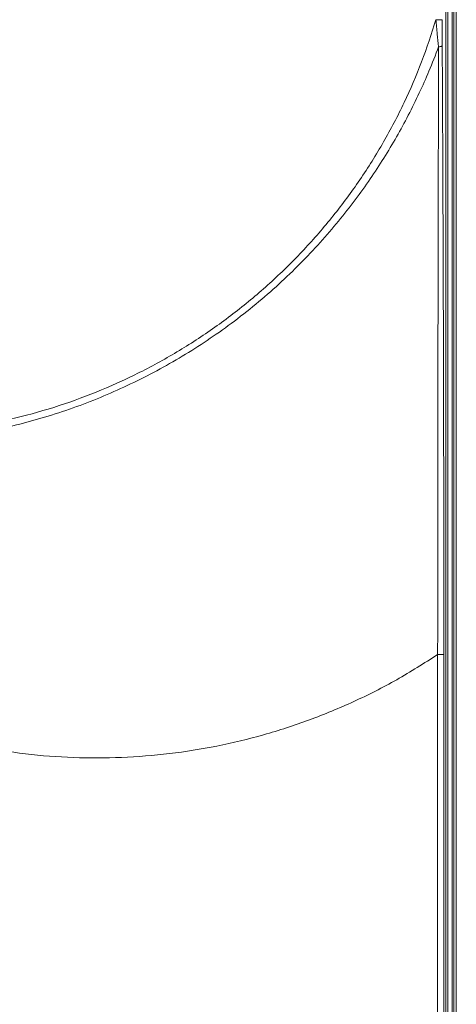
# Model space of a CAD drawing. Units: millimetres. Extents: x -4006 to 5148, y -3707 to -557.
# Drawn here: x 3438 to 3566, y -1859 to -1570 of the extents above; entities that cross this region are included whole.
import ezdxf

# ---------------------------------------------------------------- set-up
doc = ezdxf.new("R2010")
doc.units = ezdxf.units.MM

msp = doc.modelspace()

# ---------------------------------------------------------------- linework, layer by layer
at = {"color": 3, "linetype": 'Continuous', "lineweight": 15}
for p, q in [((3563.37, -2182.21), (3563.37, -1427.25)), ((3565.67, -2187.26), (3565.67, -1429.51)), ((3566.42, -2187.26), (3566.42, -1429.51)), ((3563.92, -2187.26), (3563.92, -1453.51)), ((3565.17, -2187.26), (3565.17, -1453.51)), ((3560.94, -1756.73), (3560.94, -2181.6)), ((3562.76, -1756.73), (3560.94, -1756.73)), ((3562.76, -1756.73), (3562.76, -2181.6))]:
    msp.add_line(p, q, dxfattribs=at)
for points, knots in [([(3404.44, -1691.93), (3408.82, -1691.63), (3417.59, -1691.02), (3430.62, -1688.83), (3443.46, -1685.71), (3456.06, -1681.58), (3468.31, -1676.5), (3480.14, -1670.47), (3491.47, -1663.56), (3502.22, -1655.8), (3512.34, -1647.24), (3521.75, -1637.94), (3530.39, -1627.97), (3538.21, -1617.39), (3545.18, -1606.28), (3551.23, -1594.69), (3556.44, -1582.7), (3559.11, -1574.41), (3560.44, -1570.26)], [0, 0, 0, 0, 0.062457, 0.124932, 0.187648, 0.250443, 0.313336, 0.37625, 0.439157, 0.502034, 0.564826, 0.627502, 0.69003, 0.752365, 0.814455, 0.876361, 0.938112, 1, 1, 1, 1]), ([(3561.2, -1578.23), (3561.08, -1576.99), (3560.81, -1574.36), (3560.57, -1571.69), (3560.44, -1570.26)], [0, 0, 0, 0, 0.468743, 1, 1, 1, 1]), ([(3560.44, -1570.26), (3560.68, -1570.26), (3561.16, -1570.26), (3561.74, -1570.26), (3562.16, -1570.26), (3562.23, -1570.26), (3562.26, -1570.26)], [0, 0, 0, 0, 0.25, 0.500002, 0.749998, 1, 1, 1, 1]), ([(3404.53, -1694.28), (3407.24, -1694.09), (3412.81, -1693.68), (3421.33, -1692.56), (3429.86, -1691.03), (3438.31, -1689.08), (3446.6, -1686.75), (3454.84, -1683.99), (3462.94, -1680.83), (3470.79, -1677.32), (3478.49, -1673.42), (3485.99, -1669.15), (3493.3, -1664.5), (3500.51, -1659.41), (3507.54, -1653.9), (3514.29, -1648.03), (3520.58, -1641.98), (3526.41, -1635.81), (3531.8, -1629.55), (3536.69, -1623.31), (3541.13, -1617.11), (3545.17, -1610.95), (3548.9, -1604.71), (3552.37, -1598.33), (3555.53, -1591.9), (3558.53, -1585.2), (3560.28, -1580.63), (3561.2, -1578.23)], [0, 0, 0, 0, 0.039498, 0.081119, 0.124859, 0.165452, 0.207211, 0.250137, 0.291801, 0.333531, 0.375329, 0.417197, 0.459136, 0.501149, 0.54565, 0.589032, 0.631296, 0.672444, 0.712477, 0.751396, 0.787681, 0.823361, 0.858437, 0.893357, 0.928883, 0.962591, 1, 1, 1, 1]), ([(3560.94, -1756.73), (3560.94, -1753.04), (3560.95, -1745.95), (3560.96, -1735.72), (3560.97, -1726.31), (3560.98, -1717.51), (3560.99, -1708.48), (3561, -1698.5), (3561.01, -1687.71), (3561.02, -1676.85), (3561.03, -1665.84), (3561.05, -1653.93), (3561.07, -1641.13), (3561.09, -1628.17), (3561.12, -1615.39), (3561.15, -1602.77), (3561.18, -1590.3), (3561.2, -1582.19), (3561.2, -1578.23)], [0, 0, 0, 0, 0.061673, 0.118774, 0.17131, 0.219284, 0.266206, 0.32267, 0.386426, 0.447168, 0.504902, 0.571187, 0.647317, 0.720049, 0.789394, 0.862648, 0.933053, 1, 1, 1, 1]), ([(3561.2, -1578.23), (3561.36, -1578.21), (3561.67, -1578.18), (3562, -1578.12), (3562.23, -1578.04), (3562.26, -1577.99), (3562.28, -1577.97)], [0, 0, 0, 0, 0.255639, 0.51346, 0.7642, 1, 1, 1, 1]), ([(3562.28, -1577.97), (3562.33, -1587.38), (3562.43, -1606.58), (3562.54, -1635.93), (3562.64, -1665.87), (3562.7, -1694.65), (3562.73, -1713.34), (3562.74, -1721.99)], [0, 0, 0, 0, 0.197354, 0.402198, 0.61227, 0.82072, 1, 1, 1, 1]), ([(3562.74, -1721.99), (3562.74, -1723.45), (3562.75, -1735.02), (3562.75, -1746.61), (3562.76, -1756.73)], [0, 0, 0, 0, 0.126642, 1, 1, 1, 1]), ([(3425.99, -1783.69), (3430.63, -1784.5), (3439.9, -1786.11), (3453.99, -1787.12), (3468.12, -1787.12), (3482.2, -1785.99), (3496.15, -1783.77), (3509.89, -1780.47), (3523.33, -1776.09), (3536.38, -1770.67), (3549.02, -1764.31), (3556.96, -1759.25), (3560.94, -1756.73)], [0, 0, 0, 0, 0.099798, 0.199742, 0.299704, 0.399635, 0.499619, 0.599647, 0.699699, 0.799836, 0.89999, 1, 1, 1, 1])]:
    msp.add_open_spline(points, degree=3, knots=knots, dxfattribs=at)
msp.add_open_spline([(3562.26, -1570.26), (3562.28, -1577.97)], degree=1, dxfattribs=at)

doc.saveas('drawing.dxf')
